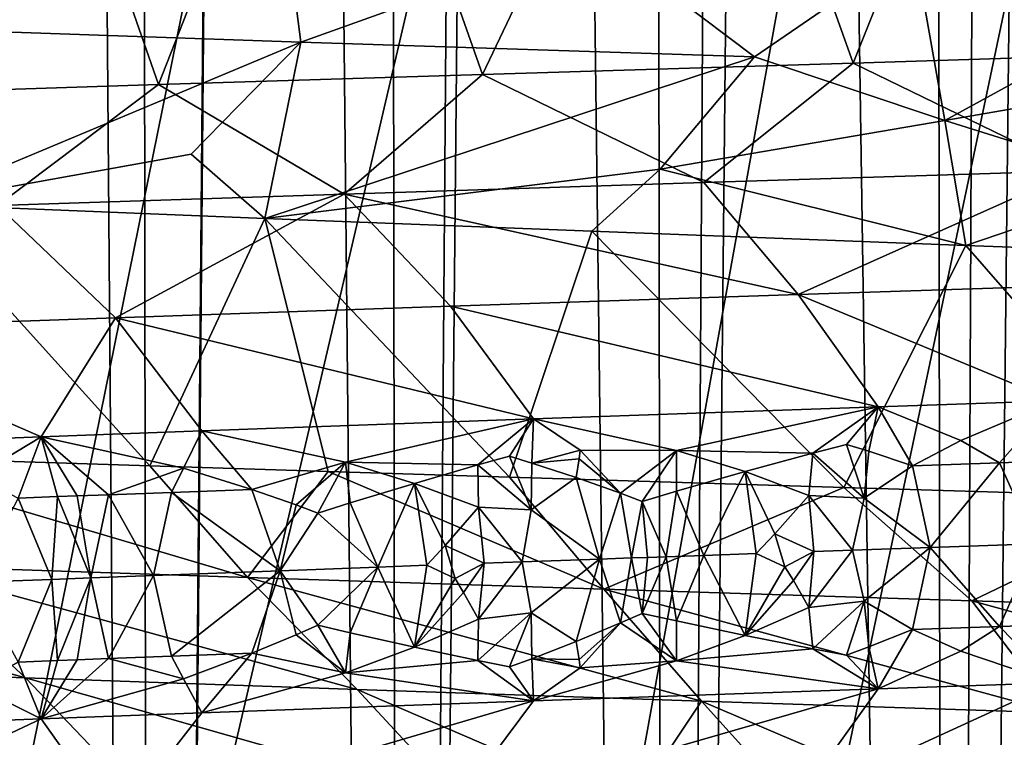
# Model space of a CAD drawing. Extents: x -235 to 135, y -35 to 183.
# Drawn here: x -206 to -204, y -24 to -23 of the extents above; entities that cross this region are included whole.
import ezdxf

# ---------------------------------------------------------------- set-up
doc = ezdxf.new("R2010")
doc.units = 0
doc.header["$MEASUREMENT"] = 0

msp = doc.modelspace()

# ---------------------------------------------------------------- linework, layer by layer
for points in [[(-205.358978, 6.6, 88.447029), (-205.724304, 6.6, 88.045868), (-205.668121, -31.6, 88.111458)], [(-205.358978, 6.6, 88.447029), (-205.668121, -31.6, 88.111458), (-205.303299, -31.6, 88.503304)], [(-204.965622, 6.6, 88.820732), (-205.358978, 6.6, 88.447029), (-205.303299, -31.6, 88.503304)], [(-204.965622, 6.6, 88.820732), (-205.303299, -31.6, 88.503304), (-204.911453, -31.6, 88.868118)], [(-204.546265, 6.6, 89.165024), (-204.965622, 6.6, 88.820732), (-204.911453, -31.6, 88.868118)], [(-204.546265, 6.6, 89.165024), (-204.911453, -31.6, 88.868118), (-204.494583, -31.6, 89.204056)], [(-204.103119, 6.6, 89.478088), (-204.546265, 6.6, 89.165024), (-204.494583, -31.6, 89.204056)], [(-204.103119, 6.6, 89.478088), (-204.494583, -31.6, 89.204056), (-204.05481, -31.6, 89.509399)], [(-203.638504, 6.6, 89.758301), (-204.103119, 6.6, 89.478088), (-204.05481, -31.6, 89.509399)], [(-203.638504, 6.6, 89.758301), (-204.05481, -31.6, 89.509399), (-203.59436, -31.6, 89.782593)], [(-205.795395, -10.331352, 78.439384), (-205.470062, -10.507222, 78.068886), (-205.668121, -31.6, 78.288544)], [(-204.920929, -10.775333, 4), (-205.528061, -10.47683, 4), (-215.325714, -31.243597, 4)], [(-205.470062, -10.507222, 78.068886), (-205.303299, -31.6, 77.896698), (-205.668121, -31.6, 78.288544)], [(-205.470062, -10.507222, 78.068886), (-205.121841, -10.681299, 77.721237), (-205.303299, -31.6, 77.896698)], [(-205.121841, -10.681299, 77.721237), (-204.911453, -31.6, 77.531876), (-205.303299, -31.6, 77.896698)], [(-205.121841, -10.681299, 77.721237), (-204.752518, -10.850669, 77.397964), (-204.911453, -31.6, 77.531876)], [(-204.920929, -10.775333, 4), (-215.325714, -31.243597, 4), (-214.261749, -31.743385, 4)], [(-204.920929, -10.775333, 4), (-214.261749, -31.743385, 4), (-213.181503, -32.206955, 4)], [(-204.29776, -11.03869, 4), (-204.920929, -10.775333, 4), (-213.181503, -32.206955, 4)], [(-204.752518, -10.850669, 77.397964), (-204.494583, -31.6, 77.195938), (-204.911453, -31.6, 77.531876)], [(-204.752518, -10.850669, 77.397964), (-204.365662, -11.012008, 77.101563), (-204.494583, -31.6, 77.195938)], [(-204.365662, -11.012008, 77.101563), (-204.05481, -31.6, 76.890602), (-204.494583, -31.6, 77.195938)], [(-204.365662, -11.012008, 77.101563), (-203.963684, -11.162997, 76.832962), (-204.05481, -31.6, 76.890602)], [(-204.29776, -11.03869, 4), (-213.181503, -32.206955, 4), (-212.086227, -32.633774, 4)], [(-203.660553, -11.266041, 4), (-204.29776, -11.03869, 4), (-212.086227, -32.633774, 4)], [(-203.963684, -11.162997, 76.832962), (-203.59436, -31.6, 76.617409), (-204.05481, -31.6, 76.890602)], [(-203.963684, -11.162997, 76.832962), (-203.549118, -11.301642, 76.592903), (-203.59436, -31.6, 76.617409)], [(-203.660553, -11.266041, 4), (-212.086227, -32.633774, 4), (-210.977142, -33.023357, 4)], [(-203.660553, -11.266041, 4), (-210.977142, -33.023357, 4), (-209.855545, -33.375263, 4)], [(-203.011429, -11.456644, 4), (-203.660553, -11.266041, 4), (-209.855545, -33.375263, 4)], [(-203.011429, -11.456644, 4), (-209.855545, -33.375263, 4), (-208.722702, -33.689083, 4)], [(-203.011429, -11.456644, 4), (-208.722702, -33.689083, 4), (-207.57991, -33.964466, 4)], [(-202.352463, -11.609878, 4), (-203.011429, -11.456644, 4), (-207.57991, -33.964466, 4)], [(-202.352463, -11.609878, 4), (-207.57991, -33.964466, 4), (-206.428467, -34.201096, 4)], [(-201.685837, -11.725243, 4), (-202.352463, -11.609878, 4), (-206.428467, -34.201096, 4)], [(-201.685837, -11.725243, 4), (-206.428467, -34.201096, 4), (-205.269684, -34.398697, 4)], [(-201.685837, -11.725243, 4), (-205.269684, -34.398697, 4), (-204.104889, -34.557053, 4)], [(-201.013702, -11.802362, 4), (-201.685837, -11.725243, 4), (-204.104889, -34.557053, 4)], [(-201.013702, -11.802362, 4), (-204.104889, -34.557053, 4), (-202.93541, -34.675976, 4)], [(-173.443466, -22.798037), (-214.343704, -31.925819), (-232.611343, -12.708285)], [(-170.61438, -19.01276), (-173.443466, -22.798037), (-232.611343, -12.708285)], [(-203.913452, -21.881563, 55.889549), (-204.446823, -21.911837, 55.656654), (-204.201004, -22.601248, 55.768391)], [(-203.913452, -21.881563, 55.889549), (-204.201004, -22.601248, 55.768391), (-203.903122, -22.592318, 55.893719)], [(-204.446823, -21.911837, 55.656654), (-205.022797, -21.944715, 55.363735), (-204.78421, -22.619101, 55.490524)], [(-204.201004, -22.601248, 55.768391), (-204.446823, -21.911837, 55.656654), (-204.78421, -22.619101, 55.490524)], [(-205.022797, -21.944715, 55.363735), (-205.52504, -21.973707, 55.069969), (-205.294067, -22.635185, 55.20974)], [(-204.78421, -22.619101, 55.490524), (-205.022797, -21.944715, 55.363735), (-205.294067, -22.635185, 55.20974)], [(-205.294067, -22.635185, 55.20974), (-205.52504, -21.973707, 55.069969), (-205.84082, -22.653046, 54.865292)], [(-205.752869, -22.544863, 38.088318), (-205.56456, -22.368359, 38.369289), (-205.094101, -22.385199, 38.065578)], [(-205.752869, -22.544863, 38.088318), (-205.094101, -22.385199, 38.065578), (-205.07019, -22.5683, 37.658718)], [(-205.07019, -22.5683, 37.658718), (-205.094101, -22.385199, 38.065578), (-204.607086, -22.402046, 37.789711)], [(-205.07019, -22.5683, 37.658718), (-204.607086, -22.402046, 37.789711), (-204.356049, -22.591738, 37.285881)], [(-204.356049, -22.591738, 37.285881), (-204.607086, -22.402046, 37.789711), (-204.105179, -22.418898, 37.542625)], [(-204.056656, -22.691582, 36.966614), (-204.356049, -22.591738, 37.285881), (-204.105179, -22.418898, 37.542625)], [(-204.056656, -22.691582, 36.966614), (-204.105179, -22.418898, 37.542625), (-203.590042, -22.435759, 37.325111)], [(-204.056656, -22.691582, 36.966614), (-203.590042, -22.435759, 37.325111), (-203.614944, -22.615175, 36.972378)], [(-205.752869, -22.544863, 38.088318), (-205.07019, -22.5683, 37.658718), (-205.680115, -22.823265, 37.428528)], [(-205.07019, -22.5683, 37.658718), (-205.243011, -22.744549, 37.367584), (-205.680115, -22.823265, 37.428528)], [(-205.07019, -22.5683, 37.658718), (-205.127182, -22.84577, 37.094257), (-205.243011, -22.744549, 37.367584)], [(-205.07019, -22.5683, 37.658718), (-204.356049, -22.591738, 37.285881), (-205.127182, -22.84577, 37.094257)], [(-204.356049, -22.591738, 37.285881), (-204.5047, -22.767986, 36.981686), (-205.127182, -22.84577, 37.094257)], [(-204.056656, -22.691582, 36.966614), (-204.5047, -22.767986, 36.981686), (-204.356049, -22.591738, 37.285881)], [(-203.852203, -22.770807, 55.549057), (-203.903122, -22.592318, 55.893719), (-204.201004, -22.601248, 55.768391)], [(-204.435959, -22.789089, 55.286552), (-204.201004, -22.601248, 55.768391), (-204.78421, -22.619101, 55.490524)], [(-203.852203, -22.770807, 55.549057), (-204.201004, -22.601248, 55.768391), (-204.435959, -22.789089, 55.286552)], [(-205.001938, -22.807369, 54.987644), (-204.78421, -22.619101, 55.490524), (-205.294067, -22.635185, 55.20974)], [(-204.435959, -22.789089, 55.286552), (-204.78421, -22.619101, 55.490524), (-205.001938, -22.807369, 54.987644)], [(-204.056656, -22.691582, 36.966614), (-203.614944, -22.615175, 36.972378), (-203.738449, -22.791424, 36.657143)], [(-205.547943, -22.825651, 54.653606), (-205.294067, -22.635185, 55.20974), (-205.84082, -22.653046, 54.865292)], [(-205.001938, -22.807369, 54.987644), (-205.294067, -22.635185, 55.20974), (-205.547943, -22.825651, 54.653606)], [(-204.056656, -22.691582, 36.966614), (-204.023651, -22.888145, 36.555687), (-204.5047, -22.767986, 36.981686)], [(-204.056656, -22.691582, 36.966614), (-203.738449, -22.791424, 36.657143), (-204.023651, -22.888145, 36.555687)], [(-205.243011, -22.744549, 37.367584), (-205.127182, -22.84577, 37.094257), (-205.680115, -22.823265, 37.428528)], [(-204.5047, -22.767986, 36.981686), (-204.612152, -22.865917, 36.822872), (-205.127182, -22.84577, 37.094257)], [(-204.5047, -22.767986, 36.981686), (-204.023651, -22.888145, 36.555687), (-204.612152, -22.865917, 36.822872)], [(-203.852203, -22.770807, 55.549057), (-204.435959, -22.789089, 55.286552), (-204.28746, -22.965298, 54.982368)], [(-203.852203, -22.770807, 55.549057), (-204.28746, -22.965298, 54.982368), (-203.723251, -22.947016, 55.236088)], [(-204.435959, -22.789089, 55.286552), (-205.001938, -22.807369, 54.987644), (-204.28746, -22.965298, 54.982368)], [(-203.738449, -22.791424, 36.657143), (-203.480682, -22.908028, 36.34671), (-204.023651, -22.888145, 36.555687)], [(-173.443466, -22.798037), (-191.227158, -33.882698), (-214.343704, -31.925819)], [(-205.001938, -22.807369, 54.987644), (-205.547943, -22.825651, 54.653606), (-205.362213, -23.00186, 54.370613)], [(-205.001938, -22.807369, 54.987644), (-205.362213, -23.00186, 54.370613), (-204.834503, -22.98358, 54.693466)], [(-204.28746, -22.965298, 54.982368), (-205.001938, -22.807369, 54.987644), (-204.834503, -22.98358, 54.693466)], [(-205.547943, -22.825651, 54.653606), (-205.868454, -23.020142, 54.015034), (-205.362213, -23.00186, 54.370613)], [(-205.680115, -22.823265, 37.428528), (-205.308197, -23.235077, 37.198586), (-205.801178, -23.21899, 37.508118)], [(-205.680115, -22.823265, 37.428528), (-205.127182, -22.84577, 37.094257), (-205.308197, -23.235077, 37.198586)], [(-205.127182, -22.84577, 37.094257), (-205.02742, -23.244005, 37.038803), (-205.308197, -23.235077, 37.198586)], [(-205.127182, -22.84577, 37.094257), (-204.741714, -23.252935, 36.887718), (-205.02742, -23.244005, 37.038803)], [(-205.127182, -22.84577, 37.094257), (-204.612152, -22.865917, 36.822872), (-204.741714, -23.252935, 36.887718)], [(-204.612152, -22.865917, 36.822872), (-204.21582, -23.269022, 36.63813), (-204.741714, -23.252935, 36.887718)], [(-204.612152, -22.865917, 36.822872), (-204.023651, -22.888145, 36.555687), (-204.21582, -23.269022, 36.63813)], [(-204.023651, -22.888145, 36.555687), (-203.677017, -23.285105, 36.418278), (-204.21582, -23.269022, 36.63813)], [(-204.023651, -22.888145, 36.555687), (-203.480682, -22.908028, 36.34671), (-203.677017, -23.285105, 36.418278)], [(-203.723251, -22.947016, 55.236088), (-204.28746, -22.965298, 54.982368), (-203.884079, -23.132908, 54.797962)], [(-204.28746, -22.965298, 54.982368), (-204.834503, -22.98358, 54.693466), (-204.161896, -23.142309, 54.666969)], [(-204.28746, -22.965298, 54.982368), (-204.161896, -23.142309, 54.666969), (-203.884079, -23.132908, 54.797962)], [(-204.834503, -22.98358, 54.693466), (-205.362213, -23.00186, 54.370613), (-204.703995, -23.161112, 54.378227)], [(-204.834503, -22.98358, 54.693466), (-204.703995, -23.161112, 54.378227), (-204.161896, -23.142309, 54.666969)], [(-205.362213, -23.00186, 54.370613), (-205.868454, -23.020142, 54.015034), (-205.47908, -23.189314, 53.880535)], [(-205.362213, -23.00186, 54.370613), (-205.47908, -23.189314, 53.880535), (-205.226166, -23.179913, 54.054817)], [(-205.362213, -23.00186, 54.370613), (-205.226166, -23.179913, 54.054817), (-204.703995, -23.161112, 54.378227)], [(-205.868454, -23.020142, 54.015034), (-205.726196, -23.198715, 53.698112), (-205.47908, -23.189314, 53.880535)], [(-204.031616, -23.195065, 54.651451), (-203.884079, -23.132908, 54.797962), (-204.161896, -23.142309, 54.666969)], [(-203.97049, -23.230106, 54.650749), (-203.884079, -23.132908, 54.797962), (-204.031616, -23.195065, 54.651451)], [(-203.886215, -23.227234, 54.689846), (-203.884079, -23.132908, 54.797962), (-203.97049, -23.230106, 54.650749)], [(-204.479095, -23.210558, 54.423004), (-204.161896, -23.142309, 54.666969), (-204.703995, -23.161112, 54.378227)], [(-204.264648, -23.214952, 54.525433), (-204.161896, -23.142309, 54.666969), (-204.479095, -23.210558, 54.423004)], [(-204.211578, -23.201244, 54.563206), (-204.161896, -23.142309, 54.666969), (-204.264648, -23.214952, 54.525433)], [(-204.176575, -23.211906, 54.569977), (-204.161896, -23.142309, 54.666969), (-204.211578, -23.201244, 54.563206)], [(-204.176575, -23.211906, 54.569977), (-204.107513, -23.234808, 54.58498), (-204.161896, -23.142309, 54.666969)], [(-204.031616, -23.195065, 54.651451), (-204.161896, -23.142309, 54.666969), (-204.107513, -23.234808, 54.58498)], [(-204.999908, -23.229187, 54.117153), (-204.703995, -23.161112, 54.378227), (-205.226166, -23.179913, 54.054817)], [(-204.791687, -23.233551, 54.233643), (-204.703995, -23.161112, 54.378227), (-204.999908, -23.229187, 54.117153)], [(-204.741959, -23.219872, 54.274269), (-204.703995, -23.161112, 54.378227), (-204.791687, -23.233551, 54.233643)], [(-204.70665, -23.230505, 54.283752), (-204.703995, -23.161112, 54.378227), (-204.741959, -23.219872, 54.274269)], [(-204.6306, -23.210176, 54.344471), (-204.703995, -23.161112, 54.378227), (-204.70665, -23.230505, 54.283752)], [(-204.6306, -23.210176, 54.344471), (-204.479095, -23.210558, 54.423004), (-204.703995, -23.161112, 54.378227)], [(-205.255005, -23.238586, 53.950233), (-205.226166, -23.179913, 54.054817), (-205.47908, -23.189314, 53.880535)], [(-205.147583, -23.271891, 53.989868), (-205.226166, -23.179913, 54.054817), (-205.255005, -23.238586, 53.950233)], [(-204.999908, -23.229187, 54.117153), (-205.226166, -23.179913, 54.054817), (-205.147583, -23.271891, 53.989868)], [(-205.581879, -23.250948, 53.718281), (-205.47908, -23.189314, 53.880535), (-205.726196, -23.198715, 53.698112)], [(-205.514954, -23.285732, 53.73431), (-205.47908, -23.189314, 53.880535), (-205.581879, -23.250948, 53.718281)], [(-205.453384, -23.283379, 53.778992), (-205.47908, -23.189314, 53.880535), (-205.514954, -23.285732, 53.73431)], [(-205.422455, -23.282202, 53.80114), (-205.47908, -23.189314, 53.880535), (-205.453384, -23.283379, 53.778992)], [(-205.373108, -23.280333, 53.836102), (-205.47908, -23.189314, 53.880535), (-205.422455, -23.282202, 53.80114)], [(-205.373108, -23.280333, 53.836102), (-205.255005, -23.238586, 53.950233), (-205.47908, -23.189314, 53.880535)], [(-203.97049, -23.230106, 54.650749), (-204.031616, -23.195065, 54.651451), (-204.107513, -23.234808, 54.58498)], [(-204.6306, -23.210176, 54.344471), (-204.70665, -23.230505, 54.283752), (-204.632309, -23.223831, 54.330189)], [(-204.6306, -23.210176, 54.344471), (-204.632309, -23.223831, 54.330189), (-204.567307, -23.27791, 54.327351)], [(-204.6306, -23.210176, 54.344471), (-204.567307, -23.27791, 54.327351), (-204.479095, -23.210558, 54.423004)], [(-204.532959, -23.290733, 54.339802), (-204.479095, -23.210558, 54.423004), (-204.567307, -23.27791, 54.327351)], [(-204.478836, -23.274776, 54.376442), (-204.479095, -23.210558, 54.423004), (-204.532959, -23.290733, 54.339802)], [(-204.478836, -23.274776, 54.376442), (-204.370834, -23.243948, 54.450745), (-204.479095, -23.210558, 54.423004)], [(-204.264648, -23.214952, 54.525433), (-204.479095, -23.210558, 54.423004), (-204.370834, -23.243948, 54.450745)], [(-204.18367, -23.285608, 54.521805), (-204.211578, -23.201244, 54.563206), (-204.264648, -23.214952, 54.525433)], [(-204.18367, -23.285608, 54.521805), (-204.176575, -23.211906, 54.569977), (-204.211578, -23.201244, 54.563206)], [(-204.18367, -23.285608, 54.521805), (-204.107513, -23.234808, 54.58498), (-204.176575, -23.211906, 54.569977)], [(-205.154037, -23.41065, 37.500637), (-205.801178, -23.21899, 37.508118), (-205.308197, -23.235077, 37.198586)], [(-205.694092, -23.39237, 37.8442), (-205.801178, -23.21899, 37.508118), (-205.154037, -23.41065, 37.500637)], [(-205.077866, -23.296394, 54.01857), (-204.999908, -23.229187, 54.117153), (-205.147583, -23.271891, 53.989868)], [(-205.04361, -23.309189, 54.033695), (-204.999908, -23.229187, 54.117153), (-205.077866, -23.296394, 54.01857)], [(-204.992722, -23.293261, 54.073208), (-204.999908, -23.229187, 54.117153), (-205.04361, -23.309189, 54.033695)], [(-204.992722, -23.293261, 54.073208), (-204.891266, -23.262489, 54.153271), (-204.999908, -23.229187, 54.117153)], [(-204.791687, -23.233551, 54.233643), (-204.999908, -23.229187, 54.117153), (-204.891266, -23.262489, 54.153271)], [(-204.707825, -23.304108, 54.236874), (-204.741959, -23.219872, 54.274269), (-204.791687, -23.233551, 54.233643)], [(-204.707825, -23.304108, 54.236874), (-204.70665, -23.230505, 54.283752), (-204.741959, -23.219872, 54.274269)], [(-204.632309, -23.223831, 54.330189), (-204.70665, -23.230505, 54.283752), (-204.637085, -23.253349, 54.304089)], [(-204.632309, -23.223831, 54.330189), (-204.637085, -23.253349, 54.304089), (-204.567307, -23.27791, 54.327351)], [(-204.264648, -23.214952, 54.525433), (-204.370834, -23.243948, 54.450745), (-204.270584, -23.281506, 54.480495)], [(-204.18367, -23.285608, 54.521805), (-204.264648, -23.214952, 54.525433), (-204.270584, -23.281506, 54.480495)], [(-203.886215, -23.227234, 54.689846), (-203.97049, -23.230106, 54.650749), (-203.912811, -23.357534, 54.636784)], [(-205.373108, -23.280333, 53.836102), (-205.273712, -23.27659, 53.90506), (-205.255005, -23.238586, 53.950233)], [(-205.154037, -23.41065, 37.500637), (-205.308197, -23.235077, 37.198586), (-205.02742, -23.244005, 37.038803)], [(-205.147583, -23.271891, 53.989868), (-205.255005, -23.238586, 53.950233), (-205.273712, -23.27659, 53.90506)], [(-205.154037, -23.41065, 37.500637), (-205.02742, -23.244005, 37.038803), (-204.593353, -23.428932, 37.191925)], [(-204.593353, -23.428932, 37.191925), (-205.02742, -23.244005, 37.038803), (-204.741714, -23.252935, 36.887718)], [(-204.791687, -23.233551, 54.233643), (-204.891266, -23.262489, 54.153271), (-204.790726, -23.299961, 54.190819)], [(-204.707825, -23.304108, 54.236874), (-204.791687, -23.233551, 54.233643), (-204.790726, -23.299961, 54.190819)], [(-204.707825, -23.304108, 54.236874), (-204.637085, -23.253349, 54.304089), (-204.70665, -23.230505, 54.283752)], [(-204.478836, -23.274776, 54.376442), (-204.436264, -23.375729, 54.3736), (-204.370834, -23.243948, 54.450745)], [(-204.353485, -23.372812, 54.417999), (-204.370834, -23.243948, 54.450745), (-204.436264, -23.375729, 54.3736)], [(-204.324219, -23.34185, 54.43565), (-204.370834, -23.243948, 54.450745), (-204.353485, -23.372812, 54.417999)], [(-204.324219, -23.34185, 54.43565), (-204.270584, -23.281506, 54.480495), (-204.370834, -23.243948, 54.450745)], [(-204.18367, -23.285608, 54.521805), (-204.07991, -23.363281, 54.557232), (-204.107513, -23.234808, 54.58498)], [(-203.97049, -23.230106, 54.650749), (-204.107513, -23.234808, 54.58498), (-204.07991, -23.363281, 54.557232)], [(-203.97049, -23.230106, 54.650749), (-204.07991, -23.363281, 54.557232), (-203.912811, -23.357534, 54.636784)], [(-204.593353, -23.428932, 37.191925), (-204.741714, -23.252935, 36.887718), (-204.21582, -23.269022, 36.63813)], [(-204.707825, -23.304108, 54.236874), (-204.600464, -23.381563, 54.282314), (-204.637085, -23.253349, 54.304089)], [(-204.567307, -23.27791, 54.327351), (-204.637085, -23.253349, 54.304089), (-204.600464, -23.381563, 54.282314)], [(-205.147583, -23.271891, 53.989868), (-205.273712, -23.27659, 53.90506), (-205.102646, -23.399843, 53.975086)], [(-205.077866, -23.296394, 54.01857), (-205.147583, -23.271891, 53.989868), (-205.102646, -23.399843, 53.975086)], [(-204.992722, -23.293261, 54.073208), (-204.949265, -23.394184, 54.073586), (-204.891266, -23.262489, 54.153271)], [(-204.871857, -23.391354, 54.121708), (-204.891266, -23.262489, 54.153271), (-204.949265, -23.394184, 54.073586)], [(-204.842987, -23.360363, 54.141678), (-204.790726, -23.299961, 54.190819), (-204.891266, -23.262489, 54.153271)], [(-204.842987, -23.360363, 54.141678), (-204.891266, -23.262489, 54.153271), (-204.871857, -23.391354, 54.121708)], [(-204.593353, -23.428932, 37.191925), (-204.21582, -23.269022, 36.63813), (-204.014206, -23.447214, 36.919415)], [(-204.495285, -23.377819, 54.34129), (-204.478836, -23.274776, 54.376442), (-204.532959, -23.290733, 54.339802)], [(-204.495285, -23.377819, 54.34129), (-204.436264, -23.375729, 54.3736), (-204.478836, -23.274776, 54.376442)], [(-204.014206, -23.447214, 36.919415), (-204.21582, -23.269022, 36.63813), (-203.677017, -23.285105, 36.418278)], [(-205.514954, -23.285732, 53.73431), (-205.584366, -23.418125, 53.636723), (-205.462448, -23.41342, 53.726723)], [(-205.453384, -23.283379, 53.778992), (-205.514954, -23.285732, 53.73431), (-205.462448, -23.41342, 53.726723)], [(-205.453384, -23.283379, 53.778992), (-205.462448, -23.41342, 53.726723), (-205.40094, -23.411066, 53.770973)], [(-205.422455, -23.282202, 53.80114), (-205.453384, -23.283379, 53.778992), (-205.40094, -23.411066, 53.770973)], [(-205.373108, -23.280333, 53.836102), (-205.422455, -23.282202, 53.80114), (-205.40094, -23.411066, 53.770973)], [(-205.373108, -23.280333, 53.836102), (-205.40094, -23.411066, 53.770973), (-205.302399, -23.407326, 53.840298)], [(-205.373108, -23.280333, 53.836102), (-205.302399, -23.407326, 53.840298), (-205.273712, -23.27659, 53.90506)], [(-205.273712, -23.27659, 53.90506), (-205.302399, -23.407326, 53.840298), (-205.102646, -23.399843, 53.975086)], [(-204.550003, -23.379763, 54.310833), (-204.567307, -23.27791, 54.327351), (-204.600464, -23.381563, 54.282314)], [(-204.550003, -23.379763, 54.310833), (-204.532959, -23.290733, 54.339802), (-204.567307, -23.27791, 54.327351)], [(-204.524704, -23.378862, 54.324974), (-204.532959, -23.290733, 54.339802), (-204.550003, -23.379763, 54.310833)], [(-204.495285, -23.377819, 54.34129), (-204.532959, -23.290733, 54.339802), (-204.524704, -23.378862, 54.324974)], [(-204.262802, -23.369635, 54.465412), (-204.270584, -23.281506, 54.480495), (-204.324219, -23.34185, 54.43565)], [(-204.202057, -23.367517, 54.496464), (-204.270584, -23.281506, 54.480495), (-204.262802, -23.369635, 54.465412)], [(-204.18367, -23.285608, 54.521805), (-204.270584, -23.281506, 54.480495), (-204.202057, -23.367517, 54.496464)], [(-204.18367, -23.285608, 54.521805), (-204.202057, -23.367517, 54.496464), (-204.07991, -23.363281, 54.557232)], [(-204.014206, -23.447214, 36.919415), (-203.677017, -23.285105, 36.418278), (-203.418961, -23.465494, 36.684078)], [(-205.04361, -23.309189, 54.033695), (-205.077866, -23.296394, 54.01857), (-205.102646, -23.399843, 53.975086)], [(-204.992722, -23.293261, 54.073208), (-205.04361, -23.309189, 54.033695), (-204.949265, -23.394184, 54.073586)], [(-204.781998, -23.38809, 54.176262), (-204.790726, -23.299961, 54.190819), (-204.842987, -23.360363, 54.141678)], [(-204.721756, -23.385914, 54.212067), (-204.790726, -23.299961, 54.190819), (-204.781998, -23.38809, 54.176262)], [(-204.707825, -23.304108, 54.236874), (-204.790726, -23.299961, 54.190819), (-204.721756, -23.385914, 54.212067)], [(-204.707825, -23.304108, 54.236874), (-204.721756, -23.385914, 54.212067), (-204.600464, -23.381563, 54.282314)], [(-204.949265, -23.394184, 54.073586), (-205.04361, -23.309189, 54.033695), (-205.102646, -23.399843, 53.975086)], [(-204.324219, -23.34185, 54.43565), (-204.353485, -23.372812, 54.417999), (-204.308716, -23.393673, 54.44281)], [(-204.262802, -23.369635, 54.465412), (-204.324219, -23.34185, 54.43565), (-204.308716, -23.393673, 54.44281)], [(-204.842987, -23.360363, 54.141678), (-204.871857, -23.391354, 54.121708), (-204.827576, -23.41217, 54.150059)], [(-204.781998, -23.38809, 54.176262), (-204.842987, -23.360363, 54.141678), (-204.827576, -23.41217, 54.150059)], [(-204.202057, -23.367517, 54.496464), (-204.262802, -23.369635, 54.465412), (-204.270584, -23.457764, 54.480495)], [(-204.18367, -23.447699, 54.521805), (-204.202057, -23.367517, 54.496464), (-204.270584, -23.457764, 54.480495)], [(-204.18367, -23.447699, 54.521805), (-204.07991, -23.363281, 54.557232), (-204.202057, -23.367517, 54.496464)], [(-204.18367, -23.447699, 54.521805), (-204.107513, -23.492537, 54.58498), (-204.07991, -23.363281, 54.557232)], [(-203.97049, -23.487835, 54.650749), (-204.07991, -23.363281, 54.557232), (-204.107513, -23.492537, 54.58498)], [(-203.912811, -23.357534, 54.636784), (-204.07991, -23.363281, 54.557232), (-203.97049, -23.487835, 54.650749)], [(-203.886215, -23.484962, 54.689846), (-203.912811, -23.357534, 54.636784), (-203.97049, -23.487835, 54.650749)], [(-206.21138, -23.374088, 38.221169), (-205.694092, -23.39237, 37.8442), (-205.503479, -23.568579, 38.123917)], [(-206.21138, -23.374088, 38.221169), (-205.503479, -23.568579, 38.123917), (-206.003448, -23.550299, 38.488266)], [(-204.707825, -23.466196, 54.236874), (-204.600464, -23.381563, 54.282314), (-204.721756, -23.385914, 54.212067)], [(-204.707825, -23.466196, 54.236874), (-204.637085, -23.511078, 54.304089), (-204.600464, -23.381563, 54.282314)], [(-204.567307, -23.482048, 54.327354), (-204.600464, -23.381563, 54.282314), (-204.637085, -23.511078, 54.304089)], [(-204.550003, -23.379763, 54.310833), (-204.600464, -23.381563, 54.282314), (-204.567307, -23.482048, 54.327354)], [(-204.550003, -23.379763, 54.310833), (-204.567307, -23.482048, 54.327354), (-204.532959, -23.466991, 54.339802)], [(-204.524704, -23.378862, 54.324974), (-204.550003, -23.379763, 54.310833), (-204.532959, -23.466991, 54.339802)], [(-204.495285, -23.377819, 54.34129), (-204.524704, -23.378862, 54.324974), (-204.532959, -23.466991, 54.339802)], [(-204.495285, -23.377819, 54.34129), (-204.532959, -23.466991, 54.339802), (-204.478836, -23.478916, 54.376442)], [(-204.495285, -23.377819, 54.34129), (-204.478836, -23.478916, 54.376442), (-204.436264, -23.375729, 54.3736)], [(-204.436264, -23.375729, 54.3736), (-204.478836, -23.478916, 54.376442), (-204.370834, -23.501677, 54.450745)], [(-204.353485, -23.372812, 54.417999), (-204.436264, -23.375729, 54.3736), (-204.370834, -23.501677, 54.450745)], [(-204.308716, -23.393673, 54.44281), (-204.353485, -23.372812, 54.417999), (-204.370834, -23.501677, 54.450745)], [(-204.262802, -23.369635, 54.465412), (-204.308716, -23.393673, 54.44281), (-204.295105, -23.415424, 54.453594)], [(-204.262802, -23.369635, 54.465412), (-204.295105, -23.415424, 54.453594), (-204.270584, -23.457764, 54.480495)], [(-205.694092, -23.39237, 37.8442), (-204.981506, -23.586861, 37.791855), (-205.503479, -23.568579, 38.123917)], [(-205.694092, -23.39237, 37.8442), (-205.154037, -23.41065, 37.500637), (-204.981506, -23.586861, 37.791855)], [(-205.302399, -23.407326, 53.840298), (-205.273712, -23.534319, 53.90506), (-205.102646, -23.399843, 53.975086)], [(-205.147583, -23.529619, 53.989868), (-205.102646, -23.399843, 53.975086), (-205.273712, -23.534319, 53.90506)], [(-205.077866, -23.500532, 54.01857), (-205.102646, -23.399843, 53.975086), (-205.147583, -23.529619, 53.989868)], [(-204.949265, -23.394184, 54.073586), (-205.102646, -23.399843, 53.975086), (-205.04361, -23.485447, 54.033695)], [(-205.04361, -23.485447, 54.033695), (-205.102646, -23.399843, 53.975086), (-205.077866, -23.500532, 54.01857)], [(-204.949265, -23.394184, 54.073586), (-205.04361, -23.485447, 54.033695), (-204.992722, -23.497398, 54.073208)], [(-204.949265, -23.394184, 54.073586), (-204.992722, -23.497398, 54.073208), (-204.891266, -23.520218, 54.153271)], [(-204.871857, -23.391354, 54.121708), (-204.949265, -23.394184, 54.073586), (-204.891266, -23.520218, 54.153271)], [(-204.827576, -23.41217, 54.150059), (-204.871857, -23.391354, 54.121708), (-204.891266, -23.520218, 54.153271)], [(-204.781998, -23.38809, 54.176262), (-204.827576, -23.41217, 54.150059), (-204.814285, -23.433908, 54.161926)], [(-204.781998, -23.38809, 54.176262), (-204.814285, -23.433908, 54.161926), (-204.790726, -23.476219, 54.190819)], [(-204.721756, -23.385914, 54.212067), (-204.781998, -23.38809, 54.176262), (-204.790726, -23.476219, 54.190819)], [(-204.707825, -23.466196, 54.236874), (-204.721756, -23.385914, 54.212067), (-204.790726, -23.476219, 54.190819)], [(-204.308716, -23.393673, 54.44281), (-204.370834, -23.501677, 54.450745), (-204.295105, -23.415424, 54.453594)], [(-205.462448, -23.41342, 53.726723), (-205.584366, -23.418125, 53.636723), (-205.514954, -23.543461, 53.734314)], [(-205.453384, -23.541107, 53.778992), (-205.462448, -23.41342, 53.726723), (-205.514954, -23.543461, 53.734314)], [(-205.453384, -23.541107, 53.778992), (-205.40094, -23.411066, 53.770973), (-205.462448, -23.41342, 53.726723)], [(-205.422455, -23.539932, 53.80114), (-205.40094, -23.411066, 53.770973), (-205.453384, -23.541107, 53.778992)], [(-205.373108, -23.538061, 53.836102), (-205.40094, -23.411066, 53.770973), (-205.422455, -23.539932, 53.80114)], [(-205.373108, -23.538061, 53.836102), (-205.302399, -23.407326, 53.840298), (-205.40094, -23.411066, 53.770973)], [(-205.373108, -23.538061, 53.836102), (-205.273712, -23.534319, 53.90506), (-205.302399, -23.407326, 53.840298)], [(-205.154037, -23.41065, 37.500637), (-204.593353, -23.428932, 37.191925), (-204.43959, -23.605141, 37.493477)], [(-205.154037, -23.41065, 37.500637), (-204.43959, -23.605141, 37.493477), (-204.981506, -23.586861, 37.791855)], [(-204.827576, -23.41217, 54.150059), (-204.891266, -23.520218, 54.153271), (-204.814285, -23.433908, 54.161926)], [(-204.295105, -23.415424, 54.453594), (-204.370834, -23.501677, 54.450745), (-204.270584, -23.457764, 54.480495)], [(-204.593353, -23.428932, 37.191925), (-203.879822, -23.623423, 37.230091), (-204.43959, -23.605141, 37.493477)], [(-204.593353, -23.428932, 37.191925), (-204.014206, -23.447214, 36.919415), (-203.879822, -23.623423, 37.230091)], [(-204.814285, -23.433908, 54.161926), (-204.891266, -23.520218, 54.153271), (-204.790726, -23.476219, 54.190819)], [(-204.264648, -23.52272, 54.525433), (-204.270584, -23.457764, 54.480495), (-204.370834, -23.501677, 54.450745)], [(-204.18367, -23.447699, 54.521805), (-204.270584, -23.457764, 54.480495), (-204.264648, -23.52272, 54.525433)], [(-204.18367, -23.447699, 54.521805), (-204.264648, -23.52272, 54.525433), (-204.211578, -23.532454, 54.563206)], [(-204.18367, -23.447699, 54.521805), (-204.211578, -23.532454, 54.563206), (-204.176575, -23.519674, 54.569977)], [(-204.18367, -23.447699, 54.521805), (-204.176575, -23.519674, 54.569977), (-204.107513, -23.492537, 54.58498)], [(-204.014206, -23.447214, 36.919415), (-203.418961, -23.465494, 36.684078), (-203.304504, -23.641705, 37.002632)], [(-204.014206, -23.447214, 36.919415), (-203.304504, -23.641705, 37.002632), (-203.879822, -23.623423, 37.230091)], [(-204.791687, -23.541321, 54.233643), (-204.790726, -23.476219, 54.190819), (-204.891266, -23.520218, 54.153271)], [(-204.707825, -23.466196, 54.236874), (-204.790726, -23.476219, 54.190819), (-204.791687, -23.541321, 54.233643)], [(-204.707825, -23.466196, 54.236874), (-204.791687, -23.541321, 54.233643), (-204.741959, -23.551083, 54.274269)], [(-204.707825, -23.466196, 54.236874), (-204.741959, -23.551083, 54.274269), (-204.70665, -23.538273, 54.283752)], [(-204.707825, -23.466196, 54.236874), (-204.70665, -23.538273, 54.283752), (-204.637085, -23.511078, 54.304089)], [(-204.532959, -23.466991, 54.339802), (-204.567307, -23.482048, 54.327354), (-204.479095, -23.541767, 54.423004)], [(-204.478836, -23.478916, 54.376442), (-204.532959, -23.466991, 54.339802), (-204.479095, -23.541767, 54.423004)], [(-205.04361, -23.485447, 54.033695), (-205.077866, -23.500532, 54.01857), (-204.999908, -23.560396, 54.117153)], [(-204.992722, -23.497398, 54.073208), (-205.04361, -23.485447, 54.033695), (-204.999908, -23.560396, 54.117153)], [(-204.632309, -23.539539, 54.330189), (-204.567307, -23.482048, 54.327354), (-204.637085, -23.511078, 54.304089)], [(-204.632309, -23.539539, 54.330189), (-204.6306, -23.552668, 54.344471), (-204.567307, -23.482048, 54.327354)], [(-204.6306, -23.552668, 54.344471), (-204.479095, -23.541767, 54.423004), (-204.567307, -23.482048, 54.327354)], [(-204.478836, -23.478916, 54.376442), (-204.479095, -23.541767, 54.423004), (-204.370834, -23.501677, 54.450745)], [(-204.176575, -23.519674, 54.569977), (-204.161896, -23.585815, 54.666969), (-204.107513, -23.492537, 54.58498)], [(-204.031616, -23.526274, 54.651451), (-204.107513, -23.492537, 54.58498), (-204.161896, -23.585815, 54.666969)], [(-203.97049, -23.487835, 54.650749), (-204.107513, -23.492537, 54.58498), (-204.031616, -23.526274, 54.651451)], [(-203.97049, -23.487835, 54.650749), (-204.031616, -23.526274, 54.651451), (-203.884079, -23.576414, 54.797962)], [(-203.886215, -23.484962, 54.689846), (-203.97049, -23.487835, 54.650749), (-203.884079, -23.576414, 54.797962)], [(-205.077866, -23.500532, 54.01857), (-205.147583, -23.529619, 53.989868), (-204.999908, -23.560396, 54.117153)], [(-204.992722, -23.497398, 54.073208), (-204.999908, -23.560396, 54.117153), (-204.891266, -23.520218, 54.153271)], [(-204.264648, -23.52272, 54.525433), (-204.370834, -23.501677, 54.450745), (-204.479095, -23.541767, 54.423004)], [(-204.791687, -23.541321, 54.233643), (-204.891266, -23.520218, 54.153271), (-204.999908, -23.560396, 54.117153)], [(-204.632309, -23.539539, 54.330189), (-204.637085, -23.511078, 54.304089), (-204.70665, -23.538273, 54.283752)], [(-204.264648, -23.52272, 54.525433), (-204.479095, -23.541767, 54.423004), (-204.161896, -23.585815, 54.666969)], [(-204.211578, -23.532454, 54.563206), (-204.264648, -23.52272, 54.525433), (-204.161896, -23.585815, 54.666969)], [(-204.176575, -23.519674, 54.569977), (-204.211578, -23.532454, 54.563206), (-204.161896, -23.585815, 54.666969)], [(-205.373108, -23.538061, 53.836102), (-205.422455, -23.539932, 53.80114), (-205.47908, -23.63282, 53.880535)], [(-205.373108, -23.538061, 53.836102), (-205.47908, -23.63282, 53.880535), (-205.255005, -23.569798, 53.950237)], [(-205.373108, -23.538061, 53.836102), (-205.255005, -23.569798, 53.950237), (-205.273712, -23.534319, 53.90506)], [(-205.147583, -23.529619, 53.989868), (-205.273712, -23.534319, 53.90506), (-205.255005, -23.569798, 53.950237)], [(-205.147583, -23.529619, 53.989868), (-205.255005, -23.569798, 53.950237), (-205.226166, -23.623419, 54.054817)], [(-204.999908, -23.560396, 54.117153), (-205.147583, -23.529619, 53.989868), (-205.226166, -23.623419, 54.054817)], [(-204.70665, -23.538273, 54.283752), (-204.741959, -23.551083, 54.274269), (-204.703995, -23.604616, 54.378227)], [(-204.6306, -23.552668, 54.344471), (-204.70665, -23.538273, 54.283752), (-204.703995, -23.604616, 54.378227)], [(-204.632309, -23.539539, 54.330189), (-204.70665, -23.538273, 54.283752), (-204.6306, -23.552668, 54.344471)], [(-204.031616, -23.526274, 54.651451), (-204.161896, -23.585815, 54.666969), (-203.884079, -23.576414, 54.797962)], [(-206.003448, -23.550299, 38.488266), (-205.503479, -23.568579, 38.123917), (-205.33577, -23.743961, 38.419224)], [(-206.003448, -23.550299, 38.488266), (-205.33577, -23.743961, 38.419224), (-205.830765, -23.725159, 38.782909)], [(-205.514954, -23.543461, 53.734314), (-205.581879, -23.582159, 53.718281), (-205.47908, -23.63282, 53.880535)], [(-205.453384, -23.541107, 53.778992), (-205.514954, -23.543461, 53.734314), (-205.47908, -23.63282, 53.880535)], [(-205.422455, -23.539932, 53.80114), (-205.453384, -23.541107, 53.778992), (-205.47908, -23.63282, 53.880535)], [(-204.791687, -23.541321, 54.233643), (-204.999908, -23.560396, 54.117153), (-204.703995, -23.604616, 54.378227)], [(-204.741959, -23.551083, 54.274269), (-204.791687, -23.541321, 54.233643), (-204.703995, -23.604616, 54.378227)], [(-204.6306, -23.552668, 54.344471), (-204.703995, -23.604616, 54.378227), (-204.479095, -23.541767, 54.423004)], [(-204.479095, -23.541767, 54.423004), (-204.703995, -23.604616, 54.378227), (-204.161896, -23.585815, 54.666969)], [(-205.503479, -23.568579, 38.123917), (-204.818222, -23.762762, 38.088547), (-205.33577, -23.743961, 38.419224)], [(-205.503479, -23.568579, 38.123917), (-204.981506, -23.586861, 37.791855), (-204.818222, -23.762762, 38.088547)], [(-205.255005, -23.569798, 53.950237), (-205.47908, -23.63282, 53.880535), (-205.226166, -23.623419, 54.054817)], [(-204.999908, -23.560396, 54.117153), (-205.226166, -23.623419, 54.054817), (-204.703995, -23.604616, 54.378227)], [(-205.581879, -23.582159, 53.718281), (-205.726196, -23.64222, 53.698112), (-205.47908, -23.63282, 53.880535)], [(-204.834503, -23.779547, 54.693466), (-204.161896, -23.585815, 54.666969), (-204.703995, -23.604616, 54.378227)], [(-204.28746, -23.761265, 54.982368), (-204.161896, -23.585815, 54.666969), (-204.834503, -23.779547, 54.693466)], [(-204.28746, -23.761265, 54.982368), (-203.884079, -23.576414, 54.797962), (-204.161896, -23.585815, 54.666969)], [(-203.723251, -23.742983, 55.236088), (-203.884079, -23.576414, 54.797962), (-204.28746, -23.761265, 54.982368)], [(-204.981506, -23.586861, 37.791855), (-204.551636, -23.772163, 37.936005), (-204.818222, -23.762762, 38.088547)], [(-204.981506, -23.586861, 37.791855), (-204.43959, -23.605141, 37.493477), (-204.551636, -23.772163, 37.936005)], [(-205.362213, -23.797827, 54.370613), (-204.703995, -23.604616, 54.378227), (-205.226166, -23.623419, 54.054817)], [(-204.834503, -23.779547, 54.693466), (-204.703995, -23.604616, 54.378227), (-205.362213, -23.797827, 54.370613)], [(-204.43959, -23.605141, 37.493477), (-204.280212, -23.781565, 37.792217), (-204.551636, -23.772163, 37.936005)], [(-204.43959, -23.605141, 37.493477), (-203.879822, -23.623423, 37.230091), (-204.004257, -23.790964, 37.657352)], [(-204.43959, -23.605141, 37.493477), (-204.004257, -23.790964, 37.657352), (-204.280212, -23.781565, 37.792217)], [(-205.362213, -23.797827, 54.370613), (-205.226166, -23.623419, 54.054817), (-205.47908, -23.63282, 53.880535)], [(-203.879822, -23.623423, 37.230091), (-203.724075, -23.800365, 37.531536), (-204.004257, -23.790964, 37.657352)], [(-205.868454, -23.816109, 54.015034), (-205.47908, -23.63282, 53.880535), (-205.726196, -23.64222, 53.698112)], [(-205.362213, -23.797827, 54.370613), (-205.47908, -23.63282, 53.880535), (-205.868454, -23.816109, 54.015034)]]:
    msp.add_3dface(points)

doc.saveas('drawing.dxf')
